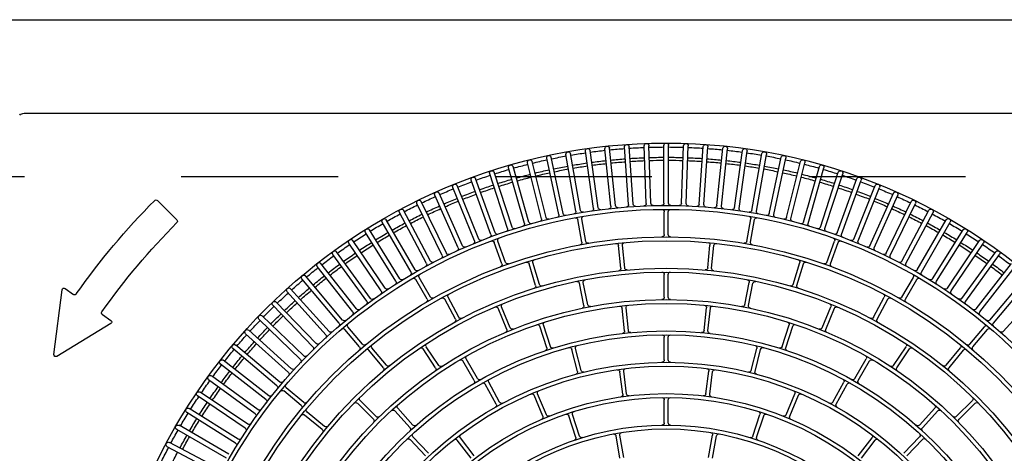
# Model space of a CAD drawing. Units: inches. Extents: x 8921 to 24336, y -3732 to -3490.
# Drawn here: x 9354 to 9355, y -3515 to -3515 of the extents above; entities that cross this region are included whole.
import ezdxf

# ---------------------------------------------------------------- set-up
doc = ezdxf.new("R2010")
doc.units = ezdxf.units.IN
doc.header["$MEASUREMENT"] = 0
doc.header["$PDMODE"] = 3
doc.linetypes.add('HIDDEN', pattern=[0.375, 0.25, -0.125])
doc.layers.get('Defpoints').update_dxf_attribs({"color": 5})
for name, color, linetype in [('Antincendio', 251, 'Continuous'), ('base', 8, 'Continuous'), ('MITSUBISHI_DETAIL', 5, 'Continuous'), ('MITSUBISHI_OUTLINE', 3, 'Continuous'), ('Proiezioni', 153, 'Continuous')]:
    doc.layers.add(name, color=color, linetype=linetype)

# ---------------------------------------------------------------- blocks, each defined once
blk = doc.blocks.new('A$C7745376C')
at = {"layer": 'Defpoints', "linetype": 'Continuous'}
for p in [(0.83223, 0.33852, 0), (0.80445, 0.3103, 0), (0.82462, 0.25546, 0), (0.82462, 0.25546, 0), (0.9514, 0.05608, 0)]:
    blk.add_point(p, dxfattribs=at)
at = {"layer": 'MITSUBISHI_DETAIL', "linetype": 'Continuous'}
for p, q in [((0.9514, 0.05608, 0), (0.94514, 0.87474, 0)), ((0.80747, 0.67918, 0), (0.8346, 0.70398, 0)), ((0.81294, 0.67298, 0), (0.84092, 0.69683, 0)), ((0.81489, 0.6707, 0), (0.84287, 0.69454, 0)), ((0.82014, 0.66431, 0), (0.84894, 0.68717, 0)), ((0.822, 0.66196, 0), (0.8508, 0.68482, 0)), ((0.82703, 0.6554, 0), (0.8566, 0.67724, 0)), ((0.82881, 0.65299, 0), (0.85839, 0.67482, 0)), ((0.79787, 0.65981, 0), (0.80891, 0.66922, 0)), ((0.7995, 0.65791, 0), (0.81053, 0.66731, 0)), ((0.8336, 0.64625, 0), (0.86392, 0.66704, 0)), ((0.75174, 0.65057, 0), (0.76191, 0.6609, 0)), ((0.75352, 0.64882, 0), (0.76369, 0.65915, 0)), ((0.8353, 0.64378, 0), (0.86562, 0.66457, 0)), ((0.78465, 0.64449, 0), (0.79579, 0.65377, 0)), ((0.83985, 0.63688, 0), (0.87088, 0.6566, 0)), ((0.84146, 0.63435, 0), (0.87249, 0.65407, 0)), ((0.78625, 0.64257, 0), (0.79739, 0.65185, 0)), ((0.84577, 0.6273, 0), (0.87747, 0.64592, 0)), ((0.84729, 0.62471, 0), (0.87899, 0.64334, 0)), ((0.74657, 0.62722, 0), (0.75727, 0.637, 0)), ((0.74826, 0.62537, 0), (0.75896, 0.63516, 0)), ((0.85136, 0.61751, 0), (0.88368, 0.63502, 0)), ((0.85278, 0.61487, 0), (0.88511, 0.63238, 0)), ((0.72861, 0.61711, 0), (0.7391, 0.62712, 0)), ((0.73033, 0.6153, 0), (0.74083, 0.62531, 0)), ((0.82865, 0.61694, 0), (0.84115, 0.62429, 0)), ((0.82992, 0.61479, 0), (0.84242, 0.62214, 0)), ((0.85659, 0.60754, 0), (0.88951, 0.62391, 0)), ((0.7849, 0.61117, 0), (0.7969, 0.61932, 0)), ((0.78631, 0.6091, 0), (0.7983, 0.61725, 0)), ((0.85793, 0.60485, 0), (0.89085, 0.62122, 0)), ((0.86148, 0.59739, 0), (0.89495, 0.6126, 0)), ((0.86272, 0.59466, 0), (0.89619, 0.60987, 0)), ((0.816, 0.59878, 0), (0.82873, 0.60571, 0)), ((0.81719, 0.59658, 0), (0.82993, 0.60352, 0)), ((0.7274, 0.58813, 0), (0.73883, 0.59704, 0)), ((0.86601, 0.58707, 0), (0.89999, 0.60111, 0)), ((0.86715, 0.5843, 0), (0.90113, 0.59833, 0)), ((0.72893, 0.58616, 0), (0.74037, 0.59507, 0)), ((0.77692, 0.58655, 0), (0.78942, 0.59389, 0)), ((0.77818, 0.58439, 0), (0.79069, 0.59174, 0)), ((0.87017, 0.57661, 0), (0.90462, 0.58944, 0)), ((0.87122, 0.5738, 0), (0.90567, 0.58663, 0)), ((0.76202, 0.57238, 0), (0.77467, 0.57947, 0)), ((0.87397, 0.566, 0), (0.90885, 0.57763, 0)), ((0.76324, 0.5702, 0), (0.77589, 0.57728, 0)), ((0.80974, 0.56605, 0), (0.8231, 0.5717, 0)), ((0.85151, 0.56939, 0), (0.8651, 0.57445, 0)), ((0.85238, 0.56704, 0), (0.86597, 0.57211, 0)), ((0.87492, 0.56315, 0), (0.9098, 0.57478, 0)), ((0.81072, 0.56375, 0), (0.82407, 0.5694, 0)), ((0.8774, 0.55527, 0), (0.91266, 0.56567, 0)), ((0.87825, 0.55239, 0), (0.91351, 0.5628, 0)), ((0.88045, 0.54442, 0), (0.91605, 0.55359, 0)), ((0.75449, 0.54266, 0), (0.76784, 0.54832, 0)), ((0.83782, 0.54783, 0), (0.85167, 0.55215, 0)), ((0.83857, 0.54545, 0), (0.85241, 0.54976, 0)), ((0.8812, 0.54152, 0), (0.9168, 0.55069, 0)), ((0.75546, 0.54036, 0), (0.76882, 0.54601, 0)), ((0.79815, 0.54046, 0), (0.81191, 0.54505, 0)), ((0.79894, 0.53809, 0), (0.8127, 0.54267, 0)), ((0.88312, 0.53348, 0), (0.91902, 0.5414, 0)), ((0.88376, 0.53055, 0), (0.91966, 0.53847, 0)), ((0.8854, 0.52245, 0), (0.92156, 0.52911, 0)), ((0.74123, 0.52148, 0), (0.75499, 0.52607, 0)), ((0.74202, 0.51911, 0), (0.75578, 0.5237, 0)), ((0.78326, 0.52075, 0), (0.79728, 0.52446, 0)), ((0.7839, 0.51833, 0), (0.79792, 0.52205, 0)), ((0.86577, 0.51858, 0), (0.88003, 0.52121, 0)), ((0.88594, 0.5195, 0), (0.9221, 0.52616, 0)), ((0.8253, 0.51695, 0), (0.8395, 0.51989, 0)), ((0.82581, 0.5145, 0), (0.84001, 0.51744, 0)), ((0.86622, 0.51612, 0), (0.88048, 0.51875, 0)), ((0.8873, 0.51135, 0), (0.92367, 0.51674, 0)), ((0.88774, 0.50838, 0), (0.92411, 0.51377, 0)), ((0.88881, 0.50018, 0), (0.92534, 0.5043, 0)), ((0.88915, 0.4972, 0), (0.92568, 0.50132, 0)), ((0.72809, 0.49321, 0), (0.74235, 0.49584, 0)), ((0.72854, 0.49076, 0), (0.7428, 0.49338, 0)), ((0.76889, 0.49174, 0), (0.78325, 0.49374, 0)), ((0.76923, 0.48926, 0), (0.7836, 0.49127, 0)), ((0.80933, 0.49096, 0), (0.82374, 0.49259, 0)), ((0.80961, 0.48848, 0), (0.82402, 0.4901, 0)), ((0.84929, 0.49361, 0), (0.86371, 0.49514, 0)), ((0.84956, 0.49112, 0), (0.86398, 0.49265, 0)), ((0.88993, 0.48897, 0), (0.92658, 0.49182, 0)), ((0.89016, 0.48598, 0), (0.92682, 0.48883, 0)), ((0.89066, 0.47773, 0), (0.92739, 0.47929, 0)), ((0.89079, 0.47473, 0), (0.92752, 0.4763, 0)), ((0.75099, 0.46515, 0), (0.76549, 0.46526, 0)), ((0.79099, 0.46546, 0), (0.80549, 0.46557, 0)), ((0.83099, 0.46576, 0), (0.84549, 0.46587, 0)), ((0.87099, 0.46607, 0), (0.88549, 0.46618, 0)), ((0.89099, 0.46647, 0), (0.92776, 0.46675, 0)), ((0.75101, 0.46265, 0), (0.76551, 0.46276, 0)), ((0.79101, 0.46296, 0), (0.80551, 0.46307, 0)), ((0.83101, 0.46326, 0), (0.84551, 0.46337, 0)), ((0.87101, 0.46357, 0), (0.88551, 0.46368, 0)), ((0.89102, 0.46347, 0), (0.92778, 0.46375, 0)), ((0.89085, 0.45221, 0), (0.9276, 0.4512, 0)), ((0.89093, 0.45521, 0), (0.92768, 0.4542, 0)), ((0.80998, 0.44022, 0), (0.82442, 0.43882, 0)), ((0.8903, 0.44096, 0), (0.92699, 0.43867, 0)), ((0.89048, 0.44395, 0), (0.92718, 0.44167, 0)), ((0.72854, 0.43424, 0), (0.74284, 0.43183, 0)), ((0.72895, 0.43671, 0), (0.74325, 0.4343, 0)), ((0.76931, 0.43634, 0), (0.7837, 0.43456, 0)), ((0.76962, 0.43882, 0), (0.78401, 0.43704, 0)), ((0.80974, 0.43773, 0), (0.82417, 0.43633, 0)), ((0.84973, 0.4357, 0), (0.86418, 0.43439, 0)), ((0.84996, 0.43819, 0), (0.8644, 0.43688, 0)), ((0.88935, 0.42973, 0), (0.92594, 0.42617, 0)), ((0.88964, 0.43272, 0), (0.92623, 0.42915, 0)), ((0.8884, 0.42152, 0), (0.92485, 0.41668, 0)), ((0.82657, 0.41445, 0), (0.84082, 0.41173, 0)), ((0.88801, 0.41854, 0), (0.92445, 0.41371, 0)), ((0.74286, 0.40856, 0), (0.75669, 0.40418, 0)), ((0.78473, 0.40998, 0), (0.7988, 0.40648, 0)), ((0.82611, 0.41199, 0), (0.84035, 0.40927, 0)), ((0.86659, 0.41098, 0), (0.88089, 0.40857, 0)), ((0.86701, 0.41345, 0), (0.88131, 0.41104, 0)), ((0.88678, 0.41037, 0), (0.92303, 0.40426, 0)), ((0.74211, 0.40618, 0), (0.75594, 0.4018, 0)), ((0.78412, 0.40755, 0), (0.7982, 0.40405, 0)), ((0.88628, 0.40741, 0), (0.92253, 0.40131, 0)), ((0.88416, 0.39635, 0), (0.92018, 0.38898, 0)), ((0.88477, 0.39929, 0), (0.92078, 0.39192, 0)), ((0.80007, 0.39046, 0), (0.81389, 0.38608, 0)), ((0.75569, 0.3852, 0), (0.76913, 0.37975, 0)), ((0.75663, 0.38752, 0), (0.77007, 0.38207, 0)), ((0.79931, 0.38807, 0), (0.81314, 0.3837, 0)), ((0.8398, 0.3837, 0), (0.85371, 0.3796, 0)), ((0.88166, 0.38536, 0), (0.9174, 0.37674, 0)), ((0.88237, 0.38828, 0), (0.91811, 0.37966, 0)), ((0.8391, 0.3813, 0), (0.85301, 0.3772, 0)), ((0.87958, 0.37736, 0), (0.915, 0.3675, 0)), ((0.87878, 0.37447, 0), (0.9142, 0.36461, 0)), ((0.81224, 0.36498, 0), (0.82568, 0.35953, 0)), ((0.87642, 0.36655, 0), (0.91147, 0.35546, 0)), ((0.76486, 0.3578, 0), (0.77762, 0.35091, 0)), ((0.8113, 0.36266, 0), (0.82474, 0.35722, 0)), ((0.85311, 0.35996, 0), (0.86678, 0.35511, 0)), ((0.85395, 0.36232, 0), (0.86761, 0.35746, 0)), ((0.87552, 0.36369, 0), (0.91057, 0.3526, 0)), ((0.76368, 0.3556, 0), (0.77644, 0.34871, 0)), ((0.87188, 0.35303, 0), (0.90652, 0.34072, 0)), ((0.87289, 0.35586, 0), (0.90753, 0.34355, 0)), ((0.86898, 0.34529, 0), (0.90317, 0.33178, 0)), ((0.7293, 0.33933, 0), (0.74087, 0.33059, 0)), ((0.7308, 0.34132, 0), (0.74238, 0.33258, 0)), ((0.77879, 0.34166, 0), (0.7914, 0.33451, 0)), ((0.78002, 0.34384, 0), (0.79264, 0.33668, 0)), ((0.86788, 0.3425, 0), (0.90207, 0.32899, 0)), ((0.86471, 0.33487, 0), (0.8984, 0.32017, 0)), ((0.81805, 0.33003, 0), (0.83089, 0.32329, 0)), ((0.81921, 0.33224, 0), (0.83205, 0.32551, 0)), ((0.86351, 0.33212, 0), (0.89721, 0.31742, 0)), ((0.85878, 0.32189, 0), (0.89194, 0.30603, 0)), ((0.86007, 0.3246, 0), (0.89324, 0.30874, 0)), ((0.78715, 0.31717, 0), (0.79927, 0.30921, 0)), ((0.78852, 0.31926, 0), (0.80064, 0.31129, 0)), ((0.83221, 0.31424, 0), (0.84483, 0.30708, 0)), ((0.85508, 0.3145, 0), (0.88767, 0.29749, 0)), ((0.73095, 0.31036, 0), (0.7416, 0.30052, 0)), ((0.73265, 0.3122, 0), (0.74329, 0.30235, 0)), ((0.83098, 0.31206, 0), (0.84359, 0.30491, 0)), ((0.85369, 0.31184, 0), (0.88628, 0.29483, 0)), ((0.75072, 0.30241, 0), (0.76158, 0.29279, 0)), ((0.84826, 0.30197, 0), (0.88024, 0.28383, 0)), ((0.84974, 0.30458, 0), (0.88172, 0.28644, 0)), ((0.74907, 0.30054, 0), (0.75992, 0.29092, 0)), ((0.84249, 0.2923, 0), (0.87381, 0.27306, 0)), ((0.84406, 0.29485, 0), (0.87538, 0.27561, 0)), ((0.78741, 0.28385, 0), (0.79869, 0.27473, 0)), ((0.78898, 0.28579, 0), (0.80026, 0.27668, 0)), ((0.83638, 0.28283, 0), (0.86702, 0.26251, 0)), ((0.83804, 0.28533, 0), (0.86867, 0.26501, 0)), ((0.75459, 0.27726, 0), (0.76492, 0.26709, 0)), ((0.75635, 0.27904, 0), (0.76668, 0.26887, 0)), ((0.80246, 0.27066, 0), (0.81364, 0.26142, 0)), ((0.82995, 0.27359, 0), (0.85985, 0.2522, 0)), ((0.83169, 0.27603, 0), (0.8616, 0.25464, 0)), ((0.80086, 0.26873, 0), (0.81204, 0.25949, 0)), ((0.82319, 0.26457, 0), (0.85234, 0.24216, 0)), ((0.82502, 0.26695, 0), (0.85417, 0.24453, 0)), ((0.81804, 0.25811, 0), (0.84638, 0.23469, 0)), ((0.81613, 0.25579, 0), (0.84447, 0.23238, 0)), ((0.75026, 0.24613, 0), (0.75955, 0.23499, 0)), ((0.80877, 0.24727, 0), (0.83627, 0.22288, 0)), ((0.81076, 0.24951, 0), (0.83826, 0.22512, 0)), ((0.74834, 0.24453, 0), (0.75763, 0.23339, 0)), ((0.80111, 0.23901, 0), (0.82775, 0.21367, 0)), ((0.80318, 0.24118, 0), (0.82982, 0.21585, 0)), ((0.76558, 0.23291, 0), (0.77499, 0.22187, 0)), ((0.79531, 0.23312, 0), (0.82105, 0.20687, 0)), ((0.76368, 0.23129, 0), (0.77309, 0.22025, 0)), ((0.79317, 0.23102, 0), (0.81891, 0.20477, 0)), ((0.78495, 0.22331, 0), (0.80976, 0.19618, 0)), ((0.78716, 0.22533, 0), (0.81197, 0.1982, 0)), ((0.77647, 0.21589, 0), (0.80032, 0.18791, 0)), ((0.77875, 0.21784, 0), (0.8026, 0.18986, 0)), ((0.76774, 0.20878, 0), (0.79059, 0.17998, 0)), ((0.77009, 0.21064, 0), (0.79294, 0.18185, 0)), ((0.75876, 0.20197, 0), (0.7806, 0.17239, 0)), ((0.76117, 0.20375, 0), (0.78301, 0.17418, 0)), ((0.74955, 0.19548, 0), (0.77034, 0.16516, 0)), ((0.75203, 0.19718, 0), (0.77282, 0.16686, 0)), ((0.74012, 0.18932, 0), (0.75984, 0.15829, 0)), ((0.74265, 0.19093, 0), (0.76237, 0.1599, 0)), ((0.73048, 0.18349, 0), (0.74911, 0.15179, 0)), ((0.73307, 0.18501, 0), (0.7517, 0.15331, 0)), ((0.72065, 0.178, 0), (0.73815, 0.14567, 0)), ((0.72329, 0.17943, 0), (0.74079, 0.1471, 0)), ((0.89517, 0.14057, 0), (0.88263, 0.15292, 0)), ((0.81687, 0.11029, 0), (0.79625, 0.07575, 0)), ((0.8227, 0.105, 0), (0.81888, 0.11037, 0)), ((0.83952, 0.08137, 0), (0.83569, 0.08675, 0)), ((0.79744, 0.07394, 0), (0.8387, 0.07948, 0))]:
    blk.add_line(p, q, dxfattribs=at)
for centre, radius, start, end in [((0.56828, 0.4625, 0), 0.361, 0.43793, 180.43793), ((0.56828, 0.4625, 0), 0.32125, 0.43793, 180.43793), ((0.56828, 0.4625, 0), 0.31875, 0.43793, 180.43793), ((0.56828, 0.4625, 0), 0.30125, 0.43793, 180.43793), ((0.56828, 0.4625, 0), 0.29875, 0.43793, 180.43793), ((0.56828, 0.4625, 0), 0.28125, 0.43793, 180.43793), ((0.56828, 0.4625, 0), 0.27875, 0.43793, 180.43793), ((0.56828, 0.4625, 0), 0.26125, 0.43793, 180.43793), ((0.56828, 0.4625, 0), 0.25875, 0.43793, 180.43793), ((0.56828, 0.4625, 0), 0.24125, 0.43793, 180.43793), ((0.56828, 0.4625, 0), 0.23875, 0.43793, 180.43793), ((0.56828, 0.4625, 0), 0.22125, 0.43793, 180.43793), ((0.56828, 0.4625, 0), 0.21875, 0.43793, 180.43793), ((0.80848, 0.67807, 0), 0.0015, 132.43793, 221.90535), ((0.56828, 0.4625, 0), 0.35007, 36.68344, 38.19243), ((0.56828, 0.4625, 0), 0.35196, 36.68212, 38.19375), ((0.56828, 0.4625, 0), 0.3585, 36.67767, 38.1982), ((0.81197, 0.67412, 0), 0.0015, 220.97051, 310.43793), ((0.8575, 0.67603, 0), 0.0015, 36.43793, 126.43793), ((0.56828, 0.4625, 0), 0.3585, 34.67767, 36.1982), ((0.8575, 0.67603, 0), 0.0015, 306.43793, 36.43793), ((0.80794, 0.67036, 0), 0.0015, 310.43793, 41.3269), ((0.81151, 0.66617, 0), 0.0015, 39.54896, 130.43793), ((0.81586, 0.66955, 0), 0.0015, 130.43793, 219.90535), ((0.56828, 0.4625, 0), 0.35007, 34.68344, 36.19243), ((0.56828, 0.4625, 0), 0.35196, 34.68212, 36.19375), ((0.86477, 0.66581, 0), 0.0015, 34.43793, 124.43793), ((0.86477, 0.66581, 0), 0.0015, 304.43793, 34.43793), ((0.56828, 0.4625, 0), 0.20125, 0.43793, 180.43793), ((0.56828, 0.4625, 0), 0.19875, 0.43793, 180.43793), ((0.76084, 0.66196, 0), 0.0015, 315.43793, 46.3269), ((0.76476, 0.6581, 0), 0.0015, 44.54896, 135.43793), ((0.7969, 0.66095, 0), 0.0015, 221.40611, 310.43793), ((0.81921, 0.66549, 0), 0.0015, 218.97051, 308.43793), ((0.82294, 0.66079, 0), 0.0015, 128.43793, 217.90535), ((0.56828, 0.4625, 0), 0.35007, 32.68344, 34.19243), ((0.56828, 0.4625, 0), 0.35196, 32.68212, 34.19375), ((0.56828, 0.4625, 0), 0.3585, 32.67767, 34.1982), ((0.79483, 0.65493, 0), 0.0015, 309.81293, 40.7019), ((0.80047, 0.65677, 0), 0.0015, 130.43793, 219.46975), ((0.82614, 0.65661, 0), 0.0015, 216.97051, 306.43793), ((0.8297, 0.65178, 0), 0.0015, 126.43793, 215.90535), ((0.87169, 0.65533, 0), 0.0015, 32.43793, 122.43793), ((0.56828, 0.4625, 0), 0.3585, 30.67767, 32.1982), ((0.87169, 0.65533, 0), 0.0015, 302.43793, 32.43793), ((0.75067, 0.65162, 0), 0.0015, 226.40611, 315.43793), ((0.75459, 0.64776, 0), 0.0015, 135.43793, 224.46975), ((0.79835, 0.6507, 0), 0.0015, 38.92396, 129.81293), ((0.83275, 0.64749, 0), 0.0015, 214.97051, 304.43793), ((0.56828, 0.4625, 0), 0.35007, 30.68344, 32.19243), ((0.56828, 0.4625, 0), 0.35196, 30.68212, 32.19375), ((0.56828, 0.4625, 0), 0.18125, 0.43793, 180.43793), ((0.56828, 0.4625, 0), 0.17875, 0.43793, 180.43793), ((0.78369, 0.64564, 0), 0.0015, 220.78111, 309.81293), ((0.78721, 0.64142, 0), 0.0015, 129.81293, 218.84475), ((0.83615, 0.64254, 0), 0.0015, 124.43793, 213.90535), ((0.87823, 0.64463, 0), 0.0015, 30.43793, 120.43793), ((0.56828, 0.4625, 0), 0.3585, 28.67767, 30.1982), ((0.87823, 0.64463, 0), 0.0015, 300.43793, 30.43793), ((0.75626, 0.63811, 0), 0.0015, 312.43793, 43.3269), ((0.75997, 0.63405, 0), 0.0015, 41.54896, 132.43793), ((0.83905, 0.63815, 0), 0.0015, 212.97051, 302.43793), ((0.84227, 0.63308, 0), 0.0015, 122.43793, 211.90535), ((0.56828, 0.4625, 0), 0.35007, 28.68344, 30.19243), ((0.56828, 0.4625, 0), 0.35196, 28.68212, 30.19375), ((0.8844, 0.6337, 0), 0.0015, 28.43793, 118.43793), ((0.8844, 0.6337, 0), 0.0015, 298.43793, 28.43793), ((0.73807, 0.62821, 0), 0.0015, 313.63793, 44.5269), ((0.84501, 0.62859, 0), 0.0015, 210.97051, 300.43793), ((0.56828, 0.4625, 0), 0.35007, 26.68344, 28.19243), ((0.56828, 0.4625, 0), 0.35196, 26.68212, 28.19375), ((0.56828, 0.4625, 0), 0.3585, 26.67767, 28.1982), ((0.74186, 0.62422, 0), 0.0015, 42.74896, 133.63793), ((0.74556, 0.62832, 0), 0.0015, 223.40611, 312.43793), ((0.74927, 0.62426, 0), 0.0015, 132.43793, 221.46975), ((0.84039, 0.62558, 0), 0.0015, 300.43793, 31.3269), ((0.84318, 0.62084, 0), 0.0015, 29.54896, 120.43793), ((0.84805, 0.62342, 0), 0.0015, 120.43793, 209.90535), ((0.89018, 0.62256, 0), 0.0015, 26.43793, 116.43793), ((0.89018, 0.62256, 0), 0.0015, 296.43793, 26.43793), ((0.79606, 0.62056, 0), 0.0015, 304.18793, 35.0769), ((0.79915, 0.61601, 0), 0.0015, 33.29896, 124.18793), ((0.82789, 0.61824, 0), 0.0015, 211.40611, 300.43793), ((0.85064, 0.61883, 0), 0.0015, 208.97051, 298.43793), ((0.56828, 0.4625, 0), 0.35007, 24.68344, 26.19243), ((0.56828, 0.4625, 0), 0.35196, 24.68212, 26.19375), ((0.56828, 0.4625, 0), 0.3585, 24.67767, 26.1982), ((0.78406, 0.61241, 0), 0.0015, 215.15611, 304.18793), ((0.78715, 0.60786, 0), 0.0015, 124.18793, 213.21975), ((0.83068, 0.6135, 0), 0.0015, 120.43793, 209.46975), ((0.8535, 0.61355, 0), 0.0015, 118.43793, 207.90535), ((0.89557, 0.61123, 0), 0.0015, 24.43793, 114.43793), ((0.56828, 0.4625, 0), 0.3585, 22.67767, 24.1982), ((0.89557, 0.61123, 0), 0.0015, 294.43793, 24.43793), ((0.82802, 0.60703, 0), 0.0015, 298.56293, 29.4519), ((0.83065, 0.6022, 0), 0.0015, 27.67396, 118.56293), ((0.85593, 0.60888, 0), 0.0015, 206.97051, 296.43793), ((0.8586, 0.60351, 0), 0.0015, 116.43793, 205.90535), ((0.56828, 0.4625, 0), 0.35007, 22.68344, 24.19243), ((0.56828, 0.4625, 0), 0.35196, 22.68212, 24.19375), ((0.73791, 0.59823, 0), 0.0015, 307.93793, 38.8269), ((0.81528, 0.6001, 0), 0.0015, 209.53111, 298.56293), ((0.81791, 0.59527, 0), 0.0015, 118.56293, 207.59475), ((0.86086, 0.59875, 0), 0.0015, 204.97051, 294.43793), ((0.90056, 0.59972, 0), 0.0015, 22.43793, 112.43793), ((0.56828, 0.4625, 0), 0.3585, 20.67767, 22.1982), ((0.90056, 0.59972, 0), 0.0015, 292.43793, 22.43793), ((0.74129, 0.59389, 0), 0.0015, 37.04896, 127.93793), ((0.78866, 0.59519, 0), 0.0015, 300.43793, 31.3269), ((0.79145, 0.59045, 0), 0.0015, 29.54896, 120.43793), ((0.86334, 0.59329, 0), 0.0015, 114.43793, 203.90535), ((0.56828, 0.4625, 0), 0.35007, 20.68344, 22.19243), ((0.56828, 0.4625, 0), 0.35196, 20.68212, 22.19375), ((0.77616, 0.58784, 0), 0.0015, 211.40611, 300.43793), ((0.77894, 0.5831, 0), 0.0015, 120.43793, 209.46975), ((0.86544, 0.58846, 0), 0.0015, 202.97051, 292.43793), ((0.86773, 0.58291, 0), 0.0015, 112.43793, 201.90535), ((0.56828, 0.4625, 0), 0.35196, 18.68212, 20.19375), ((0.90515, 0.58804, 0), 0.0015, 20.43793, 110.43793), ((0.56828, 0.4625, 0), 0.3585, 18.67767, 20.1982), ((0.90515, 0.58804, 0), 0.0015, 290.43793, 20.43793), ((0.77394, 0.58077, 0), 0.0015, 299.23793, 30.1269), ((0.56828, 0.4625, 0), 0.35007, 18.68344, 20.19243), ((0.90932, 0.57621, 0), 0.0015, 18.43793, 108.43793), ((0.76129, 0.57369, 0), 0.0015, 210.20611, 299.23793), ((0.77663, 0.57598, 0), 0.0015, 28.34896, 119.23793), ((0.82251, 0.57308, 0), 0.0015, 292.93793, 23.8269), ((0.86458, 0.57585, 0), 0.0015, 290.43793, 21.3269), ((0.8665, 0.5707, 0), 0.0015, 19.54896, 110.43793), ((0.86965, 0.57801, 0), 0.0015, 200.97051, 290.43793), ((0.87175, 0.57239, 0), 0.0015, 110.43793, 199.90535), ((0.56828, 0.4625, 0), 0.35007, 16.68344, 18.19243), ((0.56828, 0.4625, 0), 0.35196, 16.68212, 18.19375), ((0.56828, 0.4625, 0), 0.3585, 16.67767, 18.1982), ((0.90932, 0.57621, 0), 0.0015, 288.43793, 18.43793), ((0.76397, 0.56889, 0), 0.0015, 119.23793, 208.26975), ((0.80916, 0.56743, 0), 0.0015, 203.90611, 292.93793), ((0.82466, 0.56802, 0), 0.0015, 22.04896, 112.93793), ((0.85099, 0.57079, 0), 0.0015, 201.40611, 290.43793), ((0.85291, 0.56564, 0), 0.0015, 110.43793, 199.46975), ((0.8735, 0.56742, 0), 0.0015, 198.97051, 288.43793), ((0.91308, 0.56423, 0), 0.0015, 16.43793, 106.43793), ((0.8113, 0.56236, 0), 0.0015, 112.93793, 201.96975), ((0.8754, 0.56173, 0), 0.0015, 108.43793, 197.90535), ((0.56828, 0.4625, 0), 0.35007, 14.68344, 16.19243), ((0.56828, 0.4625, 0), 0.35196, 14.68212, 16.19375), ((0.56828, 0.4625, 0), 0.3585, 14.67767, 16.1982), ((0.91308, 0.56423, 0), 0.0015, 286.43793, 16.43793), ((0.85122, 0.55358, 0), 0.0015, 287.31293, 18.2019), ((0.87697, 0.55671, 0), 0.0015, 196.97051, 286.43793), ((0.87867, 0.55095, 0), 0.0015, 106.43793, 195.90535), ((0.91642, 0.55214, 0), 0.0015, 14.43793, 104.43793), ((0.91642, 0.55214, 0), 0.0015, 284.43793, 14.43793), ((0.76726, 0.5497, 0), 0.0015, 292.93793, 23.8269), ((0.7694, 0.54463, 0), 0.0015, 22.04896, 112.93793), ((0.81143, 0.54647, 0), 0.0015, 288.43793, 19.3269), ((0.83738, 0.54927, 0), 0.0015, 198.28111, 287.31293), ((0.85286, 0.54833, 0), 0.0015, 16.42396, 107.31293), ((0.56828, 0.4625, 0), 0.35007, 12.68344, 14.19243), ((0.56828, 0.4625, 0), 0.35196, 12.68212, 14.19375), ((0.56828, 0.4625, 0), 0.3585, 12.67767, 14.1982), ((0.7539, 0.54405, 0), 0.0015, 203.90611, 292.93793), ((0.75605, 0.53898, 0), 0.0015, 112.93793, 201.96975), ((0.79767, 0.54188, 0), 0.0015, 199.40611, 288.43793), ((0.81317, 0.54125, 0), 0.0015, 17.54896, 108.43793), ((0.83901, 0.54402, 0), 0.0015, 107.31293, 196.34475), ((0.88007, 0.54588, 0), 0.0015, 194.97051, 284.43793), ((0.88157, 0.54007, 0), 0.0015, 104.43793, 193.90535), ((0.91934, 0.53993, 0), 0.0015, 12.43793, 102.43793), ((0.91934, 0.53993, 0), 0.0015, 282.43793, 12.43793), ((0.79941, 0.53666, 0), 0.0015, 108.43793, 197.46975), ((0.88279, 0.53495, 0), 0.0015, 192.97051, 282.43793), ((0.56828, 0.4625, 0), 0.35007, 10.68344, 12.19243), ((0.56828, 0.4625, 0), 0.35196, 10.68212, 12.19375), ((0.56828, 0.4625, 0), 0.3585, 10.67767, 12.1982), ((0.75451, 0.52749, 0), 0.0015, 288.43793, 19.3269), ((0.88409, 0.52909, 0), 0.0015, 102.43793, 191.90535), ((0.92183, 0.52763, 0), 0.0015, 10.43793, 100.43793), ((0.92183, 0.52763, 0), 0.0015, 280.43793, 10.43793), ((0.74075, 0.52291, 0), 0.0015, 199.40611, 288.43793), ((0.75625, 0.52227, 0), 0.0015, 17.54896, 108.43793), ((0.78287, 0.5222, 0), 0.0015, 195.80611, 284.83793), ((0.79689, 0.52591, 0), 0.0015, 284.83793, 15.7269), ((0.7983, 0.5206, 0), 0.0015, 13.94896, 104.83793), ((0.8392, 0.52136, 0), 0.0015, 281.68793, 12.5769), ((0.87976, 0.52268, 0), 0.0015, 280.43793, 11.3269), ((0.88513, 0.52392, 0), 0.0015, 190.97051, 280.43793), ((0.56828, 0.4625, 0), 0.35007, 8.68344, 10.19243), ((0.56828, 0.4625, 0), 0.35196, 8.68212, 10.19375), ((0.56828, 0.4625, 0), 0.3585, 8.67767, 10.1982), ((0.74249, 0.51769, 0), 0.0015, 108.43793, 197.46975), ((0.78428, 0.51688, 0), 0.0015, 104.83793, 193.86975), ((0.825, 0.51842, 0), 0.0015, 192.65611, 281.68793), ((0.84032, 0.51597, 0), 0.0015, 10.79896, 101.68793), ((0.8655, 0.52005, 0), 0.0015, 191.40611, 280.43793), ((0.86649, 0.51464, 0), 0.0015, 100.43793, 189.46975), ((0.88075, 0.51727, 0), 0.0015, 9.54896, 100.43793), ((0.88622, 0.51802, 0), 0.0015, 100.43793, 189.90535), ((0.92389, 0.51526, 0), 0.0015, 8.43793, 98.43793), ((0.92389, 0.51526, 0), 0.0015, 278.43793, 8.43793), ((0.82611, 0.51303, 0), 0.0015, 101.68793, 190.71975), ((0.88708, 0.51283, 0), 0.0015, 188.97051, 278.43793), ((0.56828, 0.4625, 0), 0.35007, 6.68344, 8.19243), ((0.56828, 0.4625, 0), 0.35196, 6.68212, 8.19375), ((0.56828, 0.4625, 0), 0.3585, 6.67767, 8.1982), ((0.88796, 0.50689, 0), 0.0015, 98.43793, 187.90535), ((0.92551, 0.50281, 0), 0.0015, 6.43793, 96.43793), ((0.92551, 0.50281, 0), 0.0015, 276.43793, 6.43793), ((0.74208, 0.49732, 0), 0.0015, 280.43793, 11.3269), ((0.86355, 0.49663, 0), 0.0015, 276.06293, 6.9519), ((0.88864, 0.50167, 0), 0.0015, 186.97051, 276.43793), ((0.88931, 0.49571, 0), 0.0015, 96.43793, 185.90535), ((0.56828, 0.4625, 0), 0.35007, 4.68344, 6.19243), ((0.56828, 0.4625, 0), 0.35196, 4.68212, 6.19375), ((0.56828, 0.4625, 0), 0.3585, 4.67767, 6.1982), ((0.74307, 0.49191, 0), 0.0015, 9.54896, 100.43793), ((0.76868, 0.49322, 0), 0.0015, 188.90611, 277.93793), ((0.78305, 0.49523, 0), 0.0015, 277.93793, 8.8269), ((0.7838, 0.48978, 0), 0.0015, 7.04896, 97.93793), ((0.80917, 0.49245, 0), 0.0015, 187.40611, 276.43793), ((0.82358, 0.49408, 0), 0.0015, 276.43793, 7.3269), ((0.82419, 0.48861, 0), 0.0015, 5.54896, 96.43793), ((0.84913, 0.4951, 0), 0.0015, 187.03111, 276.06293), ((0.84971, 0.48963, 0), 0.0015, 96.06293, 185.09475), ((0.86413, 0.49116, 0), 0.0015, 5.17396, 96.06293), ((0.88981, 0.49047, 0), 0.0015, 184.97051, 274.43793), ((0.9267, 0.49032, 0), 0.0015, 4.43793, 94.43793), ((0.9267, 0.49032, 0), 0.0015, 274.43793, 4.43793), ((0.76944, 0.48778, 0), 0.0015, 97.93793, 186.96975), ((0.80978, 0.48699, 0), 0.0015, 96.43793, 185.46975), ((0.89028, 0.48449, 0), 0.0015, 94.43793, 183.90535), ((0.56828, 0.4625, 0), 0.35007, 2.68344, 4.19243), ((0.56828, 0.4625, 0), 0.35196, 2.68212, 4.19375), ((0.56828, 0.4625, 0), 0.3585, 2.67767, 4.1982), ((0.89059, 0.47923, 0), 0.0015, 182.97051, 272.43793), ((0.92745, 0.4778, 0), 0.0015, 2.43793, 92.43793), ((0.92745, 0.4778, 0), 0.0015, 272.43793, 2.43793), ((0.89085, 0.47323, 0), 0.0015, 92.43793, 181.90535), ((0.56828, 0.4625, 0), 0.35007, 0.68344, 2.19243), ((0.56828, 0.4625, 0), 0.35196, 0.68212, 2.19375), ((0.56828, 0.4625, 0), 0.3585, 0.67767, 2.1982), ((0.56828, 0.4625, 0), 0.361, 180.43793, 0.43793), ((0.56828, 0.4625, 0), 0.32125, 180.43793, 0.43793), ((0.56828, 0.4625, 0), 0.31875, 180.43793, 0.43793), ((0.56828, 0.4625, 0), 0.30125, 180.43793, 0.43793), ((0.56828, 0.4625, 0), 0.29875, 180.43793, 0.43793), ((0.56828, 0.4625, 0), 0.28125, 180.43793, 0.43793), ((0.56828, 0.4625, 0), 0.27875, 180.43793, 0.43793), ((0.75098, 0.46665, 0), 0.0015, 181.40611, 270.43793), ((0.76548, 0.46676, 0), 0.0015, 270.43793, 1.3269), ((0.79098, 0.46696, 0), 0.0015, 181.40611, 270.43793), ((0.80548, 0.46707, 0), 0.0015, 270.43793, 1.3269), ((0.83098, 0.46726, 0), 0.0015, 181.40611, 270.43793), ((0.84548, 0.46737, 0), 0.0015, 270.43793, 1.3269), ((0.87097, 0.46757, 0), 0.0015, 181.40611, 270.43793), ((0.88548, 0.46768, 0), 0.0015, 270.43793, 1.3269), ((0.89098, 0.46797, 0), 0.0015, 180.97051, 270.43793), ((0.92777, 0.46525, 0), 0.0015, 0.43793, 90.43793), ((0.92777, 0.46525, 0), 0.0015, 270.43793, 0.43793), ((0.56828, 0.4625, 0), 0.26125, 180.43793, 0.43793), ((0.56828, 0.4625, 0), 0.25875, 180.43793, 0.43793), ((0.56828, 0.4625, 0), 0.24125, 180.43793, 0.43793), ((0.56828, 0.4625, 0), 0.23875, 180.43793, 0.43793), ((0.56828, 0.4625, 0), 0.22125, 180.43793, 0.43793), ((0.56828, 0.4625, 0), 0.21875, 180.43793, 0.43793), ((0.56828, 0.4625, 0), 0.20125, 180.43793, 0.43793), ((0.56828, 0.4625, 0), 0.19875, 180.43793, 0.43793), ((0.56828, 0.4625, 0), 0.18125, 180.43793, 0.43793), ((0.56828, 0.4625, 0), 0.17875, 180.43793, 0.43793), ((0.75102, 0.46115, 0), 0.0015, 90.43793, 179.46975), ((0.76552, 0.46126, 0), 0.0015, 359.54896, 90.43793), ((0.79102, 0.46146, 0), 0.0015, 90.43793, 179.46975), ((0.80552, 0.46157, 0), 0.0015, 359.54896, 90.43793), ((0.83102, 0.46176, 0), 0.0015, 90.43793, 179.46975), ((0.84552, 0.46187, 0), 0.0015, 359.54896, 90.43793), ((0.87102, 0.46207, 0), 0.0015, 90.43793, 179.46975), ((0.88552, 0.46218, 0), 0.0015, 359.54896, 90.43793), ((0.89103, 0.46197, 0), 0.0015, 90.43793, 179.90535), ((0.56828, 0.4625, 0), 0.35007, 358.68344, 0.19243), ((0.56828, 0.4625, 0), 0.35196, 358.68212, 0.19375), ((0.56828, 0.4625, 0), 0.3585, 358.67767, 0.1982), ((0.89081, 0.45071, 0), 0.0015, 88.43793, 177.90535), ((0.89098, 0.45671, 0), 0.0015, 178.97051, 268.43793), ((0.92764, 0.4527, 0), 0.0015, 268.43793, 358.43793), ((0.92764, 0.4527, 0), 0.0015, 358.43793, 88.43793), ((0.56828, 0.4625, 0), 0.35007, 356.68344, 358.19243), ((0.56828, 0.4625, 0), 0.35196, 356.68212, 358.19375), ((0.56828, 0.4625, 0), 0.3585, 356.67767, 358.1982), ((0.7698, 0.44031, 0), 0.0015, 173.90611, 262.93793), ((0.81013, 0.44171, 0), 0.0015, 175.40611, 264.43793), ((0.82456, 0.44031, 0), 0.0015, 264.43793, 355.3269), ((0.8501, 0.43968, 0), 0.0015, 175.78111, 264.81293), ((0.8902, 0.43946, 0), 0.0015, 86.43793, 175.90535), ((0.89058, 0.44545, 0), 0.0015, 176.97051, 266.43793), ((0.92708, 0.44017, 0), 0.0015, 266.43793, 356.43793), ((0.92708, 0.44017, 0), 0.0015, 356.43793, 86.43793), ((0.7435, 0.43578, 0), 0.0015, 260.43793, 351.3269), ((0.76913, 0.43485, 0), 0.0015, 82.93793, 171.96975), ((0.78352, 0.43307, 0), 0.0015, 352.04896, 82.93793), ((0.7842, 0.43853, 0), 0.0015, 262.93793, 353.8269), ((0.8096, 0.43624, 0), 0.0015, 84.43793, 173.46975), ((0.82403, 0.43484, 0), 0.0015, 353.54896, 84.43793), ((0.8496, 0.4342, 0), 0.0015, 84.81293, 173.84475), ((0.86404, 0.43289, 0), 0.0015, 353.92396, 84.81293), ((0.86454, 0.43837, 0), 0.0015, 264.81293, 355.7019), ((0.88978, 0.43421, 0), 0.0015, 174.97051, 264.43793), ((0.56828, 0.4625, 0), 0.35007, 354.68344, 356.19243), ((0.56828, 0.4625, 0), 0.35196, 354.68212, 356.19375), ((0.56828, 0.4625, 0), 0.3585, 354.67767, 356.1982), ((0.74259, 0.43035, 0), 0.0015, 349.54896, 80.43793), ((0.8892, 0.42824, 0), 0.0015, 84.43793, 173.90535), ((0.56828, 0.4625, 0), 0.35007, 352.68344, 354.19243), ((0.56828, 0.4625, 0), 0.35196, 352.68212, 354.19375), ((0.92609, 0.42766, 0), 0.0015, 264.43793, 354.43793), ((0.92609, 0.42766, 0), 0.0015, 354.43793, 84.43793), ((0.8886, 0.42301, 0), 0.0015, 172.97051, 262.43793), ((0.56828, 0.4625, 0), 0.3585, 352.67767, 354.1982), ((0.82686, 0.41592, 0), 0.0015, 170.15611, 259.18793), ((0.86726, 0.41493, 0), 0.0015, 171.40611, 260.43793), ((0.88781, 0.41706, 0), 0.0015, 82.43793, 171.90535), ((0.56828, 0.4625, 0), 0.35007, 350.68344, 352.19243), ((0.56828, 0.4625, 0), 0.35196, 350.68212, 352.19375), ((0.92465, 0.41519, 0), 0.0015, 262.43793, 352.43793), ((0.92465, 0.41519, 0), 0.0015, 352.43793, 82.43793), ((0.74332, 0.40999, 0), 0.0015, 163.40611, 252.43793), ((0.78509, 0.41143, 0), 0.0015, 167.00611, 256.03793), ((0.82582, 0.41052, 0), 0.0015, 79.18793, 168.21975), ((0.84007, 0.4078, 0), 0.0015, 348.29896, 79.18793), ((0.8411, 0.4132, 0), 0.0015, 259.18793, 350.0769), ((0.86634, 0.4095, 0), 0.0015, 80.43793, 169.46975), ((0.88064, 0.4071, 0), 0.0015, 349.54896, 80.43793), ((0.88156, 0.41252, 0), 0.0015, 260.43793, 351.3269), ((0.88703, 0.41185, 0), 0.0015, 170.97051, 260.43793), ((0.56828, 0.4625, 0), 0.3585, 350.67767, 352.1982), ((0.74166, 0.40475, 0), 0.0015, 72.43793, 161.46975), ((0.75548, 0.40037, 0), 0.0015, 341.54896, 72.43793), ((0.75714, 0.40561, 0), 0.0015, 252.43793, 343.3269), ((0.78376, 0.4061, 0), 0.0015, 76.03793, 165.06975), ((0.79783, 0.4026, 0), 0.0015, 345.14896, 76.03793), ((0.79916, 0.40793, 0), 0.0015, 256.03793, 346.9269), ((0.88603, 0.40593, 0), 0.0015, 80.43793, 169.90535), ((0.56828, 0.4625, 0), 0.35007, 348.68344, 350.19243), ((0.56828, 0.4625, 0), 0.35196, 348.68212, 350.19375), ((0.92278, 0.40279, 0), 0.0015, 260.43793, 350.43793), ((0.92278, 0.40279, 0), 0.0015, 350.43793, 80.43793), ((0.88386, 0.39488, 0), 0.0015, 78.43793, 167.90535), ((0.88507, 0.40076, 0), 0.0015, 168.97051, 258.43793), ((0.56828, 0.4625, 0), 0.3585, 348.67767, 350.1982), ((0.75719, 0.38891, 0), 0.0015, 158.90611, 247.93793), ((0.80052, 0.39189, 0), 0.0015, 163.40611, 252.43793), ((0.88272, 0.38974, 0), 0.0015, 166.97051, 256.43793), ((0.56828, 0.4625, 0), 0.35007, 346.68344, 348.19243), ((0.56828, 0.4625, 0), 0.35196, 346.68212, 348.19375), ((0.56828, 0.4625, 0), 0.3585, 346.67767, 348.1982), ((0.92048, 0.39045, 0), 0.0015, 258.43793, 348.43793), ((0.92048, 0.39045, 0), 0.0015, 348.43793, 78.43793), ((0.75513, 0.38381, 0), 0.0015, 67.93793, 156.96975), ((0.77063, 0.38346, 0), 0.0015, 247.93793, 338.8269), ((0.79886, 0.38664, 0), 0.0015, 72.43793, 161.46975), ((0.81269, 0.38227, 0), 0.0015, 341.54896, 72.43793), ((0.81435, 0.38751, 0), 0.0015, 252.43793, 343.3269), ((0.84023, 0.38514, 0), 0.0015, 164.53111, 253.56293), ((0.88131, 0.38391, 0), 0.0015, 76.43793, 165.90535), ((0.76857, 0.37836, 0), 0.0015, 337.04896, 67.93793), ((0.83867, 0.37987, 0), 0.0015, 73.56293, 162.59475), ((0.85258, 0.37576, 0), 0.0015, 342.67396, 73.56293), ((0.85414, 0.38104, 0), 0.0015, 253.56293, 344.4519), ((0.87999, 0.37881, 0), 0.0015, 164.97051, 254.43793), ((0.56828, 0.4625, 0), 0.35007, 344.68344, 346.19243), ((0.56828, 0.4625, 0), 0.35196, 344.68212, 346.19375), ((0.56828, 0.4625, 0), 0.3585, 344.67767, 346.1982), ((0.91775, 0.3782, 0), 0.0015, 256.43793, 346.43793), ((0.91775, 0.3782, 0), 0.0015, 346.43793, 76.43793), ((0.87838, 0.37303, 0), 0.0015, 74.43793, 163.90535), ((0.8128, 0.36637, 0), 0.0015, 158.90611, 247.93793), ((0.85445, 0.36373, 0), 0.0015, 161.40611, 250.43793), ((0.87688, 0.36798, 0), 0.0015, 162.97051, 252.43793), ((0.56828, 0.4625, 0), 0.35007, 342.68344, 344.19243), ((0.56828, 0.4625, 0), 0.35196, 342.68212, 344.19375), ((0.56828, 0.4625, 0), 0.3585, 342.67767, 344.1982), ((0.9146, 0.36606, 0), 0.0015, 254.43793, 344.43793), ((0.9146, 0.36606, 0), 0.0015, 344.43793, 74.43793), ((0.76558, 0.35912, 0), 0.0015, 152.60611, 241.63793), ((0.81073, 0.36127, 0), 0.0015, 67.93793, 156.96975), ((0.82624, 0.36092, 0), 0.0015, 247.93793, 338.8269), ((0.85261, 0.35855, 0), 0.0015, 70.43793, 159.46975), ((0.86812, 0.35888, 0), 0.0015, 250.43793, 341.3269), ((0.87507, 0.36226, 0), 0.0015, 72.43793, 161.90535), ((0.76296, 0.35428, 0), 0.0015, 61.63793, 150.66975), ((0.77834, 0.35223, 0), 0.0015, 241.63793, 332.5269), ((0.82417, 0.35583, 0), 0.0015, 337.04896, 67.93793), ((0.86627, 0.3537, 0), 0.0015, 339.54896, 70.43793), ((0.87138, 0.35162, 0), 0.0015, 70.43793, 159.90535), ((0.87339, 0.35727, 0), 0.0015, 160.97051, 250.43793), ((0.56828, 0.4625, 0), 0.35007, 340.68344, 342.19243), ((0.56828, 0.4625, 0), 0.35196, 340.68212, 342.19375), ((0.56828, 0.4625, 0), 0.3585, 340.67767, 342.1982), ((0.91102, 0.35403, 0), 0.0015, 252.43793, 342.43793), ((0.91102, 0.35403, 0), 0.0015, 342.43793, 72.43793), ((0.77572, 0.34739, 0), 0.0015, 330.74896, 61.63793), ((0.78076, 0.34514, 0), 0.0015, 151.40611, 240.43793), ((0.86953, 0.34669, 0), 0.0015, 158.97051, 248.43793), ((0.77805, 0.34036, 0), 0.0015, 60.43793, 149.46975), ((0.86733, 0.34111, 0), 0.0015, 68.43793, 157.90535), ((0.56828, 0.4625, 0), 0.35007, 338.68344, 340.19243), ((0.56828, 0.4625, 0), 0.35196, 338.68212, 340.19375), ((0.56828, 0.4625, 0), 0.3585, 338.67767, 340.1982), ((0.90703, 0.34213, 0), 0.0015, 250.43793, 340.43793), ((0.90703, 0.34213, 0), 0.0015, 340.43793, 70.43793), ((0.74328, 0.33378, 0), 0.0015, 232.93793, 323.8269), ((0.79066, 0.3332, 0), 0.0015, 329.54896, 60.43793), ((0.79338, 0.33799, 0), 0.0015, 240.43793, 331.3269), ((0.81991, 0.33357, 0), 0.0015, 153.28111, 242.31293), ((0.86531, 0.33624, 0), 0.0015, 156.97051, 246.43793), ((0.73997, 0.32939, 0), 0.0015, 322.04896, 52.93793), ((0.81735, 0.3287, 0), 0.0015, 62.31293, 151.34475), ((0.86072, 0.32595, 0), 0.0015, 154.97051, 244.43793), ((0.86291, 0.33074, 0), 0.0015, 66.43793, 155.90535), ((0.56828, 0.4625, 0), 0.35007, 336.68344, 338.19243), ((0.56828, 0.4625, 0), 0.35196, 336.68212, 338.19375), ((0.56828, 0.4625, 0), 0.3585, 336.67767, 338.1982), ((0.90262, 0.33038, 0), 0.0015, 248.43793, 338.43793), ((0.90262, 0.33038, 0), 0.0015, 338.43793, 68.43793), ((0.78935, 0.32051, 0), 0.0015, 147.65611, 236.68793), ((0.8302, 0.32196, 0), 0.0015, 331.42396, 62.31293), ((0.83275, 0.32683, 0), 0.0015, 242.31293, 333.2019), ((0.85813, 0.32054, 0), 0.0015, 64.43793, 153.90535), ((0.56828, 0.4625, 0), 0.35007, 334.68344, 336.19243), ((0.56828, 0.4625, 0), 0.35196, 334.68212, 336.19375), ((0.89781, 0.3188, 0), 0.0015, 336.43793, 66.43793), ((0.78633, 0.31592, 0), 0.0015, 56.68793, 145.71975), ((0.83295, 0.31554, 0), 0.0015, 151.40611, 240.43793), ((0.85577, 0.31583, 0), 0.0015, 152.97051, 242.43793), ((0.56828, 0.4625, 0), 0.3585, 334.67767, 336.1982), ((0.89781, 0.3188, 0), 0.0015, 246.43793, 336.43793), ((0.79845, 0.30795, 0), 0.0015, 325.79896, 56.68793), ((0.80147, 0.31255, 0), 0.0015, 236.68793, 327.5769), ((0.83024, 0.31076, 0), 0.0015, 60.43793, 149.46975), ((0.84557, 0.30839, 0), 0.0015, 240.43793, 331.3269), ((0.853, 0.31051, 0), 0.0015, 62.43793, 151.90535), ((0.56828, 0.4625, 0), 0.35007, 332.68344, 334.19243), ((0.56828, 0.4625, 0), 0.35196, 332.68212, 334.19375), ((0.89259, 0.30738, 0), 0.0015, 334.43793, 64.43793), ((0.74431, 0.30346, 0), 0.0015, 227.23793, 318.1269), ((0.75172, 0.30353, 0), 0.0015, 139.40611, 228.43793), ((0.84285, 0.3036, 0), 0.0015, 329.54896, 60.43793), ((0.84752, 0.30067, 0), 0.0015, 60.43793, 149.90535), ((0.85048, 0.30589, 0), 0.0015, 150.97051, 240.43793), ((0.56828, 0.4625, 0), 0.3585, 332.67767, 334.1982), ((0.89259, 0.30738, 0), 0.0015, 244.43793, 334.43793), ((0.74058, 0.29942, 0), 0.0015, 316.34896, 47.23793), ((0.74807, 0.29941, 0), 0.0015, 48.43793, 137.46975), ((0.84484, 0.29613, 0), 0.0015, 148.97051, 238.43793), ((0.56828, 0.4625, 0), 0.35007, 330.68344, 332.19243), ((0.56828, 0.4625, 0), 0.35196, 330.68212, 332.19375), ((0.56828, 0.4625, 0), 0.3585, 330.67767, 332.1982), ((0.88698, 0.29616, 0), 0.0015, 242.43793, 332.43793), ((0.88698, 0.29616, 0), 0.0015, 332.43793, 62.43793), ((0.75892, 0.28979, 0), 0.0015, 317.54896, 48.43793), ((0.76257, 0.29391, 0), 0.0015, 228.43793, 319.3269), ((0.8417, 0.29102, 0), 0.0015, 58.43793, 147.90535), ((0.78646, 0.28268, 0), 0.0015, 51.06293, 140.09475), ((0.78992, 0.28696, 0), 0.0015, 142.03111, 231.06293), ((0.83555, 0.28158, 0), 0.0015, 56.43793, 145.90535), ((0.83887, 0.28658, 0), 0.0015, 146.97051, 236.43793), ((0.56828, 0.4625, 0), 0.35007, 328.68344, 330.19243), ((0.56828, 0.4625, 0), 0.35196, 328.68212, 330.19375), ((0.56828, 0.4625, 0), 0.3585, 328.67767, 330.1982), ((0.88098, 0.28514, 0), 0.0015, 240.43793, 330.43793), ((0.88098, 0.28514, 0), 0.0015, 330.43793, 60.43793), ((0.75354, 0.27619, 0), 0.0015, 45.43793, 134.46975), ((0.7574, 0.28011, 0), 0.0015, 136.40611, 225.43793), ((0.8012, 0.27784, 0), 0.0015, 231.06293, 321.9519), ((0.83256, 0.27725, 0), 0.0015, 144.97051, 234.43793), ((0.56828, 0.4625, 0), 0.35007, 326.68344, 328.19243), ((0.56828, 0.4625, 0), 0.35196, 326.68212, 328.19375), ((0.79774, 0.27357, 0), 0.0015, 320.17396, 51.06293), ((0.80341, 0.27181, 0), 0.0015, 141.40611, 230.43793), ((0.82907, 0.27237, 0), 0.0015, 54.43793, 143.90535), ((0.56828, 0.4625, 0), 0.3585, 326.67767, 328.1982), ((0.8746, 0.27433, 0), 0.0015, 238.43793, 328.43793), ((0.8746, 0.27433, 0), 0.0015, 328.43793, 58.43793), ((0.76387, 0.26602, 0), 0.0015, 314.54896, 45.43793), ((0.76773, 0.26994, 0), 0.0015, 225.43793, 316.3269), ((0.79991, 0.26757, 0), 0.0015, 50.43793, 139.46975), ((0.82228, 0.26338, 0), 0.0015, 52.43793, 141.90535), ((0.82594, 0.26814, 0), 0.0015, 142.97051, 232.43793), ((0.56828, 0.4625, 0), 0.35007, 324.68344, 326.19243), ((0.56828, 0.4625, 0), 0.35196, 324.68212, 326.19375), ((0.86784, 0.26376, 0), 0.0015, 326.43793, 56.43793), ((0.81109, 0.25834, 0), 0.0015, 319.54896, 50.43793), ((0.81459, 0.26258, 0), 0.0015, 230.43793, 321.3269), ((0.819, 0.25926, 0), 0.0015, 140.97051, 230.43793), ((0.56828, 0.4625, 0), 0.35007, 322.68344, 324.19243), ((0.56828, 0.4625, 0), 0.3585, 324.67767, 326.1982), ((0.86784, 0.26376, 0), 0.0015, 236.43793, 326.43793), ((0.81175, 0.25064, 0), 0.0015, 138.97051, 228.43793), ((0.81518, 0.25464, 0), 0.0015, 50.43793, 139.90535), ((0.56828, 0.4625, 0), 0.35196, 322.68212, 324.19375), ((0.56828, 0.4625, 0), 0.3585, 322.67767, 324.1982), ((0.86073, 0.25342, 0), 0.0015, 234.43793, 324.43793), ((0.86073, 0.25342, 0), 0.0015, 324.43793, 54.43793), ((0.74719, 0.24357, 0), 0.0015, 39.81293, 128.84475), ((0.75142, 0.24709, 0), 0.0015, 130.78111, 219.81293), ((0.80777, 0.24615, 0), 0.0015, 48.43793, 137.90535), ((0.56828, 0.4625, 0), 0.35007, 320.68344, 322.19243), ((0.56828, 0.4625, 0), 0.35196, 320.68212, 322.19375), ((0.80007, 0.23792, 0), 0.0015, 46.43793, 135.90535), ((0.80421, 0.24227, 0), 0.0015, 136.97051, 226.43793), ((0.56828, 0.4625, 0), 0.3585, 320.67767, 322.1982), ((0.85325, 0.24335, 0), 0.0015, 232.43793, 322.43793), ((0.85325, 0.24335, 0), 0.0015, 322.43793, 52.43793), ((0.75648, 0.23243, 0), 0.0015, 308.92396, 39.81293), ((0.7607, 0.23595, 0), 0.0015, 219.81293, 310.7019), ((0.76673, 0.23388, 0), 0.0015, 131.40611, 220.43793), ((0.79638, 0.23417, 0), 0.0015, 134.97051, 224.43793), ((0.56828, 0.4625, 0), 0.35007, 318.68344, 320.19243), ((0.56828, 0.4625, 0), 0.35196, 318.68212, 320.19375), ((0.56828, 0.4625, 0), 0.3585, 318.67767, 320.1982), ((0.84543, 0.23353, 0), 0.0015, 230.43793, 320.43793), ((0.84543, 0.23353, 0), 0.0015, 320.43793, 50.43793), ((0.76254, 0.23031, 0), 0.0015, 40.43793, 129.46975), ((0.78827, 0.22635, 0), 0.0015, 132.97051, 222.43793), ((0.79209, 0.22997, 0), 0.0015, 44.43793, 133.90535), ((0.56828, 0.4625, 0), 0.35007, 316.68344, 318.19243), ((0.56828, 0.4625, 0), 0.35196, 316.68212, 318.19375), ((0.77195, 0.21927, 0), 0.0015, 309.54896, 40.43793), ((0.77613, 0.22284, 0), 0.0015, 220.43793, 311.3269), ((0.7799, 0.21881, 0), 0.0015, 130.97051, 220.43793), ((0.78384, 0.2223, 0), 0.0015, 42.43793, 131.90535), ((0.56828, 0.4625, 0), 0.35007, 314.68344, 316.19243), ((0.56828, 0.4625, 0), 0.3585, 316.67767, 318.1982), ((0.83727, 0.224, 0), 0.0015, 228.43793, 318.43793), ((0.83727, 0.224, 0), 0.0015, 318.43793, 48.43793), ((0.77533, 0.21492, 0), 0.0015, 40.43793, 129.90535), ((0.56828, 0.4625, 0), 0.35196, 314.68212, 316.19375), ((0.56828, 0.4625, 0), 0.3585, 314.67767, 316.1982), ((0.82878, 0.21476, 0), 0.0015, 226.43793, 316.43793), ((0.82878, 0.21476, 0), 0.0015, 316.43793, 46.43793), ((0.76656, 0.20785, 0), 0.0015, 38.43793, 127.90535), ((0.77126, 0.21158, 0), 0.0015, 128.97051, 218.43793), ((0.56828, 0.4625, 0), 0.35007, 312.68344, 314.19243), ((0.56828, 0.4625, 0), 0.35196, 312.68212, 314.19375), ((0.75755, 0.20108, 0), 0.0015, 36.43793, 125.90535), ((0.76238, 0.20464, 0), 0.0015, 126.97051, 216.43793), ((0.56828, 0.4625, 0), 0.35007, 310.68344, 312.19243), ((0.56828, 0.4625, 0), 0.35196, 310.68212, 312.19375), ((0.56828, 0.4625, 0), 0.3585, 312.67767, 314.1982), ((0.81998, 0.20582, 0), 0.0015, 224.43793, 314.43793), ((0.81998, 0.20582, 0), 0.0015, 314.43793, 44.43793), ((0.74831, 0.19463, 0), 0.0015, 34.43793, 123.90535), ((0.75326, 0.19803, 0), 0.0015, 124.97051, 214.43793), ((0.56828, 0.4625, 0), 0.35007, 308.68344, 310.19243), ((0.56828, 0.4625, 0), 0.3585, 310.67767, 312.1982), ((0.81087, 0.19719, 0), 0.0015, 222.43793, 312.43793), ((0.81087, 0.19719, 0), 0.0015, 312.43793, 42.43793), ((0.73886, 0.18851, 0), 0.0015, 32.43793, 121.90535), ((0.74392, 0.19173, 0), 0.0015, 122.97051, 212.43793), ((0.56828, 0.4625, 0), 0.35196, 308.68212, 310.19375), ((0.56828, 0.4625, 0), 0.3585, 308.67767, 310.1982), ((0.80146, 0.18889, 0), 0.0015, 310.43793, 40.43793), ((0.56828, 0.4625, 0), 0.35007, 306.68344, 308.19243), ((0.56828, 0.4625, 0), 0.35196, 306.68212, 308.19375), ((0.80146, 0.18889, 0), 0.0015, 220.43793, 310.43793), ((0.56828, 0.4625, 0), 0.35007, 304.68344, 306.19243), ((0.56828, 0.4625, 0), 0.35196, 304.68212, 306.19375), ((0.56828, 0.4625, 0), 0.3585, 306.67767, 308.1982), ((0.79177, 0.18091, 0), 0.0015, 218.43793, 308.43793), ((0.79177, 0.18091, 0), 0.0015, 308.43793, 38.43793), ((0.56828, 0.4625, 0), 0.35007, 302.68344, 304.19243), ((0.56828, 0.4625, 0), 0.35196, 302.68212, 304.19375), ((0.56828, 0.4625, 0), 0.3585, 304.67767, 306.1982), ((0.7818, 0.17329, 0), 0.0015, 216.43793, 306.43793), ((0.7818, 0.17329, 0), 0.0015, 306.43793, 36.43793), ((0.56828, 0.4625, 0), 0.35007, 300.68344, 302.19243), ((0.56828, 0.4625, 0), 0.35196, 300.68212, 302.19375), ((0.56828, 0.4625, 0), 0.3585, 302.67767, 304.1982), ((0.77158, 0.16601, 0), 0.0015, 214.43793, 304.43793), ((0.77158, 0.16601, 0), 0.0015, 304.43793, 34.43793), ((0.56828, 0.4625, 0), 0.35007, 298.68344, 300.19243), ((0.56828, 0.4625, 0), 0.35196, 298.68212, 300.19375), ((0.56828, 0.4625, 0), 0.3585, 300.67767, 302.1982), ((0.76111, 0.1591, 0), 0.0015, 212.43793, 302.43793), ((0.76111, 0.1591, 0), 0.0015, 302.43793, 32.43793), ((0.56828, 0.4625, 0), 0.35196, 296.68212, 298.19375), ((0.56828, 0.4625, 0), 0.3585, 298.67767, 300.1982), ((0.7504, 0.15255, 0), 0.0015, 210.43793, 300.43793), ((0.7504, 0.15255, 0), 0.0015, 300.43793, 30.43793), ((0.56828, 0.4625, 0), 0.44, 305.59462, 315.2821), ((0.88179, 0.15207, 0), 0.0012, 45.43793, 135.2821), ((0.56828, 0.4625, 0), 0.3585, 296.67767, 298.1982), ((0.73947, 0.14638, 0), 0.0015, 208.43793, 298.43793), ((0.73947, 0.14638, 0), 0.0015, 298.43793, 28.43793), ((0.56828, 0.4625, 0), 0.46, 305.58701, 315.28807), ((0.89433, 0.13972, 0), 0.0012, 315.28807, 45.43793), ((0.8179, 0.10968, 0), 0.0012, 35.43793, 149.17372), ((0.82368, 0.10569, 0), 0.0012, 215.43793, 305.59462), ((0.83667, 0.08744, 0), 0.0012, 125.58701, 215.43793), ((0.79728, 0.07513, 0), 0.0012, 149.17372, 277.64707), ((0.83854, 0.08067, 0), 0.0012, 277.64707, 35.43793), ((0.9474, 0.05605, 0), 0.004, 315.43793, 0.43793)]:
    blk.add_arc(centre, radius, start, end, dxfattribs=at)
at = {"layer": 'MITSUBISHI_OUTLINE', "linetype": 'Continuous'}
blk.add_line((0.9514, 0.05608, 0), (0.94514, 0.87474, 0), dxfattribs=at)
blk.add_arc((0.9474, 0.05605, 0), 0.004, 315.43793, 0.43793, dxfattribs=at)
blk = doc.blocks.new('A$C29B84FFF')
at = {"layer": 'Antincendio', "color": 8, "linetype": 'Continuous'}
blk.add_line((-546.092, -238.888), (-376.264, -238.888), dxfattribs=at)
at = {"layer": 'Antincendio', "color": 8, "linetype": 'HIDDEN', "ltscale": 0.5}
blk.add_line((-546.092, -248.888), (-376.264, -248.888), dxfattribs=at)

msp = doc.modelspace()

# ---------------------------------------------------------------- block references
at = {"layer": 'base', "linetype": 'Continuous', "xscale": 0.01000000000021828, "yscale": 0.01000000000021828, "zscale": 0.01000000000021828}
msp.add_blockref('A$C29B84FFF', (9358.45291, -3512.42111), dxfattribs=at)
at = {"layer": 'Proiezioni', "xscale": -1, "rotation": 270.437932079624}
msp.add_blockref('A$C7745376C', (9353.84298, -3515.82144, 0), dxfattribs=at)

doc.saveas('drawing.dxf')
